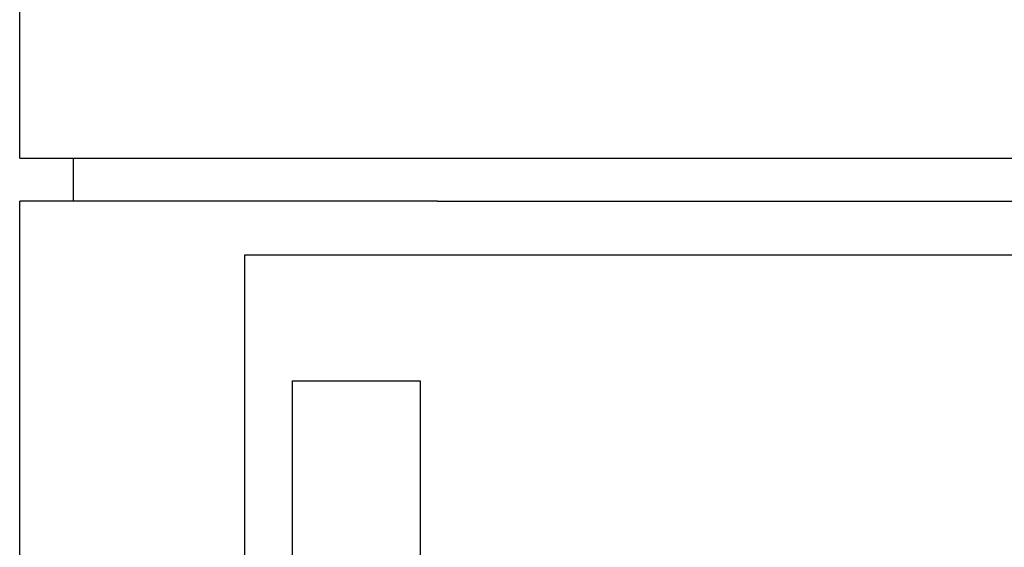
# Model space of a CAD drawing. Extents: x 0 to 594, y 0 to 420.
# Drawn here: x 286 to 295, y 341 to 346 of the extents above; entities that cross this region are included whole.
import ezdxf

# ---------------------------------------------------------------- set-up
doc = ezdxf.new("R2010")
doc.units = 0
doc.header["$LTSCALE"] = 32.67
doc.header["$MEASUREMENT"] = 0
doc.layers.add('14000_BOTTOM', color=7, linetype='CONTINUOUS')

msp = doc.modelspace()

# ---------------------------------------------------------------- linework, layer by layer
at = {"layer": '14000_BOTTOM'}
for p, q in [((285.7777, 344.2848), (285.7777, 349.2848)), ((285.7777, 344.2848), (315.7777, 344.2848)), ((286.2777, 343.8848), (286.2777, 344.2848)), ((289.6677, 343.8848), (285.7777, 343.8848)), ((285.7777, 309.3848), (285.7777, 343.8848)), ((289.6677, 343.8848), (311.8877, 343.8848)), ((313.663, 343.384), (287.8704, 343.384)), ((287.8704, 343.384), (287.8704, 321.088)), ((288.314, 342.2139), (289.504, 342.2139)), ((288.314, 342.2139), (288.314, 325.0927)), ((289.504, 342.2139), (289.504, 325.0927))]:
    msp.add_line(p, q, dxfattribs=at)

doc.saveas('drawing.dxf')
